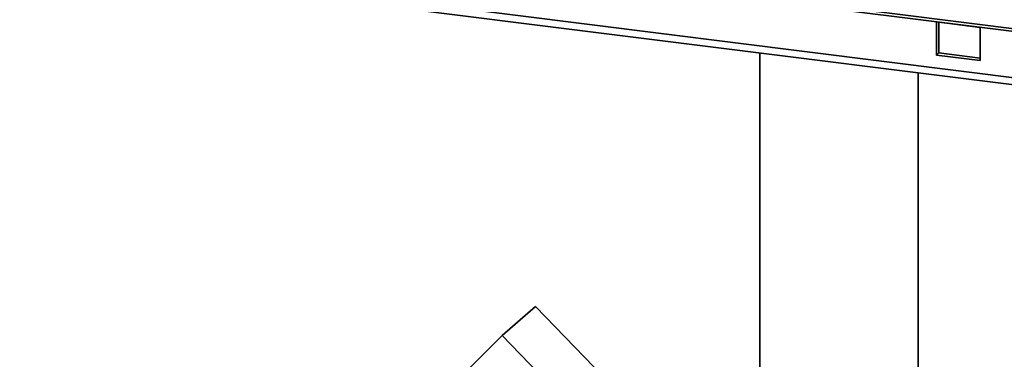
# Paper-space layout 'Blatt1' of a CAD drawing. Units: millimetres. Extents: x 0 to 11880, y 0 to 8400.
# Drawn here: x 10748 to 10916, y 2082 to 2140 of the extents above; entities that cross this region are included whole.
import ezdxf

# ---------------------------------------------------------------- set-up
doc = ezdxf.new("R2010")
doc.units = ezdxf.units.MM
doc.header["$LTSCALE"] = 20

psp = doc.layouts.new('Blatt1')

# ---------------------------------------------------------------- linework, layer by layer
at = {"color": 7, "linetype": 'Continuous', "lineweight": 35}
for p, q in [((10987.84, 2120.78), (10580.75, 2172.07)), ((10580.77, 2170.87), (10988.66, 2119.48)), ((10834.35, 2148.5), (10969.05, 2131.53)), ((10834.65, 2147.97), (10969.35, 2131)), ((10911.51, 2138.28), (10904.03, 2139.22)), ((10904.03, 2139.22), (10904.03, 2133.56)), ((10904.45, 2133.94), (10904.45, 2139.17)), ((10911.51, 2132.62), (10911.51, 2138.28)), ((10873.94, 2133.93), (10873.94, 2045.66)), ((10904.45, 2133.94), (10904.03, 2133.56)), ((10904.03, 2133.56), (10911.51, 2132.62)), ((10911.51, 2133.05), (10904.45, 2133.94)), ((10900.9, 2045.66), (10900.9, 2130.53)), ((10830.04, 2085.71), (10835.7, 2090.69)), ((10835.7, 2090.69), (10845.71, 2080.35)), ((10820.9, 2076.62), (10830.04, 2085.71)), ((10830.04, 2085.71), (10840.05, 2075.36))]:
    psp.add_line(p, q, dxfattribs=at)

doc.saveas('drawing.dxf')
